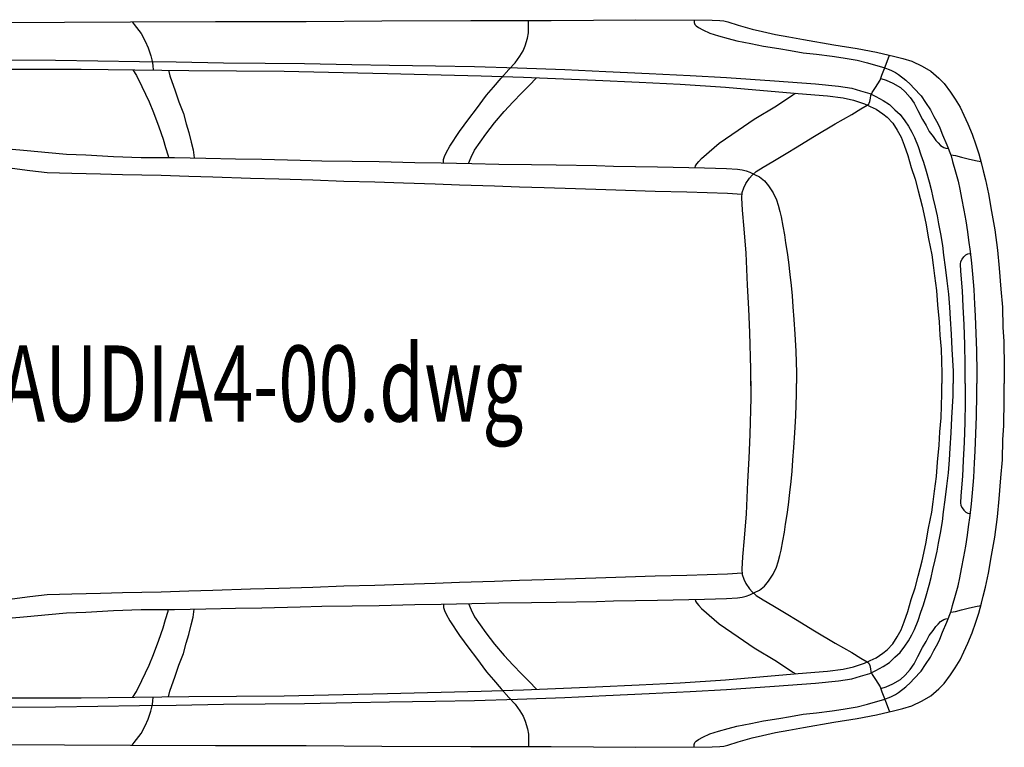
# Model space of a CAD drawing. Units: centimetres. Extents: x 15100 to 19004, y -4815 to 193.
# Drawn here: x 16215 to 16448, y -86 to 86 of the extents above; entities that cross this region are included whole.
import ezdxf
from ezdxf.enums import TextEntityAlignment as Align

# ---------------------------------------------------------------- set-up
doc = ezdxf.new("R2010")
doc.units = ezdxf.units.CM

# ---------------------------------------------------------------- blocks, each defined once
blk = doc.blocks.new('BARS_P_GR-VO-AUDIA4-00')
at = {"color": 0}
for p, q in [((209.68192, 85.44514), (240.98087, 85.59935)), ((240.98087, 85.59935), (261.09701, 85.62488)), ((241.35401, 85.59982), (241.85167, 84.95016)), ((241.85167, 84.95016), (243.50517, 82.81093)), ((261.09701, 85.62488), (282.55086, 85.69599)), ((282.55086, 85.69599), (300.53386, 85.79)), ((300.53386, 85.79), (321.56494, 85.86895)), ((321.56494, 85.86895), (340.59591, 85.88716)), ((335.21259, 82.99385), (335.22649, 84.09147)), ((335.22649, 84.09147), (335.25657, 85.88205)), ((340.59591, 85.88716), (360.62415, 86.08816)), ((360.62415, 86.08816), (378.70079, 85.96177)), ((374.46909, 85.99136), (374.47, 85.88918)), ((374.47, 85.88918), (374.49361, 85.42668)), ((374.49361, 85.42668), (374.59278, 84.95946)), ((374.59278, 84.95946), (374.91863, 84.61494)), ((374.91863, 84.61494), (375.47589, 84.21852)), ((375.47589, 84.21852), (376.48178, 83.69938)), ((378.70079, 85.96177), (380.54511, 85.88919)), ((380.54511, 85.88919), (381.45165, 85.81882)), ((381.45165, 85.81882), (382.40219, 85.56375)), ((382.40219, 85.56375), (384.86656, 84.79854)), ((384.86656, 84.79854), (388.20227, 83.88381)), ((243.50517, 82.81093), (244.43142, 80.99395)), ((334.42391, 79.89661), (334.96233, 81.73645)), ((334.96233, 81.73645), (335.21259, 82.99385)), ((376.48178, 83.69938), (378.18188, 82.93484)), ((378.18188, 82.93484), (380.21728, 82.24581)), ((380.21728, 82.24581), (382.49825, 81.64645)), ((382.49825, 81.64645), (384.59031, 81.12732)), ((388.20227, 83.88381), (390.64023, 83.26813)), ((390.64023, 83.26813), (393.68549, 82.58208)), ((393.68549, 82.58208), (396.86276, 82.04555)), ((396.86276, 82.04555), (400.35689, 81.3683)), ((244.43142, 80.99395), (245.17241, 79.39639)), ((245.17241, 79.39639), (245.78991, 77.53827)), ((333.94464, 78.7374), (334.42391, 79.89661)), ((384.59031, 81.12732), (387.84565, 80.43552)), ((387.84565, 80.43552), (390.87048, 79.85457)), ((390.87048, 79.85457), (394.4861, 79.25945)), ((400.35689, 81.3683), (407.51541, 80.17535)), ((407.51541, 80.17535), (413.02066, 79.26868)), ((413.02066, 79.26868), (417.6627, 78.39723)), ((245.78991, 77.53827), (246.07807, 76.62635)), ((332.09703, 75.85675), (333.15975, 77.43244)), ((333.15975, 77.43244), (333.94464, 78.7374)), ((394.4861, 79.25945), (397.24154, 78.80602)), ((397.24154, 78.80602), (400.26776, 78.28196)), ((400.26776, 78.28196), (403.39513, 77.90843)), ((403.39513, 77.90843), (407.10179, 77.47793)), ((407.10179, 77.47793), (409.77172, 77.07108)), ((409.77172, 77.07108), (413.08703, 76.53776)), ((417.6627, 78.39723), (422.00523, 77.42014)), ((419.93064, 75.59484), (420.72174, 77.70893)), ((422.00523, 77.42014), (423.87262, 76.87438)), ((212.76267, 76.59091), (223.22958, 76.48083)), ((223.22958, 76.48083), (233.22142, 76.38191)), ((233.22142, 76.38191), (243.10018, 76.20344)), ((243.10018, 76.20344), (251.80175, 76.08521)), ((246.07807, 76.62635), (246.18784, 75.86528)), ((246.18784, 75.86528), (246.27704, 75.15906)), ((246.27704, 75.15906), (246.37317, 74.18707)), ((251.80175, 76.08521), (263.04021, 75.89484)), ((263.04021, 75.89484), (272.91215, 75.8368)), ((272.91215, 75.8368), (282.18465, 75.74074)), ((282.18465, 75.74074), (293.36298, 75.4927)), ((293.36298, 75.4927), (302.31608, 75.35822)), ((302.31608, 75.35822), (313.21179, 75.1817)), ((313.21179, 75.1817), (322.47215, 74.98206)), ((322.47215, 74.98206), (332.65372, 74.71356)), ((330.60589, 74.32832), (332.09703, 75.85675)), ((332.65372, 74.71356), (343.83117, 74.28076)), ((413.08703, 76.53776), (415.46536, 75.90806)), ((415.46536, 75.90806), (417.38888, 75.35411)), ((417.38888, 75.35411), (419.39768, 74.75282)), ((419.19048, 73.78181), (419.93064, 75.59484)), ((419.39768, 74.75282), (421.04166, 74.12311)), ((423.87262, 76.87438), (425.9592, 76.24063)), ((425.9592, 76.24063), (428.41872, 75.10418)), ((428.41872, 75.10418), (430.47273, 73.88845)), ((205.07125, 74.42736), (229.27095, 74.40013)), ((229.27095, 74.40013), (254.76409, 74.08253)), ((241.54799, 74.24718), (242.37795, 72.92168)), ((242.37795, 72.92168), (243.68118, 70.24991)), ((249.97431, 74.1422), (250.31232, 72.80677)), ((250.31232, 72.80677), (251.56764, 69.29229)), ((254.76409, 74.08253), (277.40807, 73.90501)), ((277.40807, 73.90501), (301.84253, 73.36133)), ((301.84253, 73.36133), (324.06029, 72.76984)), ((324.06029, 72.76984), (334.05607, 72.46941)), ((328.73894, 72.24065), (330.60589, 74.32832)), ((334.05607, 72.46941), (351.10756, 71.75457)), ((335.37969, 70.54142), (337.09529, 72.342)), ((343.83117, 74.28076), (353.57582, 73.83963)), ((353.57582, 73.83963), (363.82069, 73.39016)), ((363.82069, 73.39016), (373.53106, 72.86355)), ((373.53106, 72.86355), (382.11262, 72.4069)), ((382.11262, 72.4069), (393.4948, 71.63958)), ((418.49386, 71.7787), (418.86845, 72.96743)), ((418.86845, 72.96743), (419.19048, 73.78181)), ((421.04166, 74.12311), (422.09344, 73.56916)), ((422.09344, 73.56916), (422.81358, 73.08624)), ((422.81358, 73.08624), (424.54347, 71.80061)), ((430.47273, 73.88845), (432.37688, 72.2146)), ((243.68118, 70.24991), (245.43479, 66.67797)), ((325.29653, 68.1971), (326.97609, 70.15992)), ((326.97609, 70.15992), (328.73894, 72.24065)), ((333.60215, 68.68508), (335.37969, 70.54142)), ((351.10756, 71.75457), (361.45925, 71.28477)), ((361.45925, 71.28477), (371.14917, 70.82229)), ((371.14917, 70.82229), (381.90442, 70.11703)), ((381.90442, 70.11703), (390.87327, 69.32383)), ((393.4948, 71.63958), (403.22024, 70.90166)), ((403.22024, 70.90166), (408.66949, 70.35417)), ((408.66949, 70.35417), (411.81413, 69.87896)), ((416.88374, 69.30929), (417.37006, 70.01202)), ((417.37006, 70.01202), (418.49386, 71.7787)), ((418.61685, 72.16901), (419.93168, 71.78558)), ((419.93168, 71.78558), (421.50603, 71.10876)), ((421.50603, 71.10876), (423.29426, 70.04009)), ((423.29426, 70.04009), (424.4171, 68.99517)), ((424.54347, 71.80061), (425.65299, 70.79133)), ((425.65299, 70.79133), (426.48276, 69.9242)), ((432.37688, 72.2146), (433.65512, 70.99887)), ((433.65512, 70.99887), (435.17139, 68.96383)), ((251.56764, 69.29229), (252.44924, 66.65882)), ((322.90722, 65.00917), (325.29653, 68.1971)), ((331.5972, 66.6196), (333.60215, 68.68508)), ((390.87327, 69.32383), (399.11335, 68.65565)), ((393.92825, 65.73834), (397.82557, 68.27151)), ((397.82557, 68.27151), (398.49467, 68.70582)), ((399.11335, 68.65565), (406.06327, 68.08158)), ((406.06327, 68.08158), (409.77013, 67.57808)), ((411.81413, 69.87896), (413.86199, 69.25811)), ((413.86199, 69.25811), (416.0364, 68.60659)), ((416.0364, 68.60659), (417.46604, 67.93791)), ((416.17397, 67.50321), (416.31198, 68.18624)), ((416.31198, 68.18624), (416.58143, 68.83643)), ((416.58143, 68.83643), (416.88374, 69.30929)), ((417.46604, 67.93791), (419.21617, 66.95219)), ((424.4171, 68.99517), (425.5637, 67.7009)), ((425.5637, 67.7009), (426.55584, 66.29976)), ((426.48276, 69.9242), (428.16639, 68.03744)), ((428.16639, 68.03744), (429.25783, 66.5057)), ((435.17139, 68.96383), (436.26451, 67.29881)), ((245.43479, 66.67797), (246.46971, 64.12111)), ((252.44924, 66.65882), (253.50332, 63.86255)), ((329.45072, 64.39042), (331.5972, 66.6196)), ((388.6514, 62.53144), (393.92825, 65.73834)), ((409.77013, 67.57808), (412.19231, 67.02238)), ((412.19231, 67.02238), (414.80298, 66.21238)), ((413.88336, 65.00914), (415.41994, 65.90161)), ((414.80298, 66.21238), (416.12246, 65.58134)), ((415.41994, 65.90161), (415.79937, 66.15685)), ((415.79937, 66.15685), (415.90452, 66.37359)), ((415.90452, 66.37359), (416.02939, 66.7348)), ((416.02939, 66.7348), (416.17397, 67.50321)), ((416.12246, 65.58134), (417.5456, 64.91261)), ((419.21617, 66.95219), (420.67079, 65.98948)), ((420.67079, 65.98948), (422.00672, 64.76536)), ((426.55584, 66.29976), (427.44104, 64.59583)), ((429.25783, 66.5057), (430.44891, 64.72736)), ((436.26451, 67.29881), (437.42816, 65.40473)), ((437.42816, 65.40473), (438.29208, 63.51945)), ((246.46971, 64.12111), (247.70586, 60.75984)), ((253.50332, 63.86255), (254.18368, 61.46849)), ((321.09031, 62.66677), (322.90722, 65.00917)), ((327.15273, 61.70279), (329.45072, 64.39042)), ((407.8533, 61.45995), (411.75577, 63.61793)), ((411.75577, 63.61793), (413.88336, 65.00914)), ((417.5456, 64.91261), (419.1078, 63.81226)), ((419.1078, 63.81226), (420.13593, 62.99218)), ((420.13593, 62.99218), (421.48477, 61.62538)), ((422.00672, 64.76536), (423.25509, 63.62531)), ((423.25509, 63.62531), (424.37285, 62.15897)), ((427.44104, 64.59583), (428.50942, 62.4754)), ((430.44891, 64.72736), (431.22715, 63.19563)), ((431.22715, 63.19563), (432.14775, 61.51688)), ((438.29208, 63.51945), (439.27059, 61.44037)), ((247.70586, 60.75984), (248.75994, 57.81993)), ((254.18368, 61.46849), (254.81613, 59.42874)), ((318.87812, 59.59669), (321.09031, 62.66677)), ((325.09711, 59.012), (327.15273, 61.70279)), ((384.88385, 59.98764), (388.6514, 62.53144)), ((402.98478, 58.54864), (407.8533, 61.45995)), ((421.48477, 61.62538), (422.50347, 59.94752)), ((424.37285, 62.15897), (425.21406, 60.89608)), ((425.21406, 60.89608), (425.97075, 59.44894)), ((428.50942, 62.4754), (429.35966, 61.01965)), ((429.35966, 61.01965), (430.13856, 59.65303)), ((432.14775, 61.51688), (432.62703, 60.47359)), ((439.27059, 61.44037), (440.27139, 58.99082)), ((254.81613, 59.42874), (255.39108, 57.07298)), ((316.61739, 56.18011), (318.87812, 59.59669)), ((323.74718, 57.09981), (325.09711, 59.012)), ((380.40577, 56.88747), (384.88385, 59.98764)), ((398.45875, 55.74787), (402.98478, 58.54864)), ((422.50347, 59.94752), (423.47501, 58.26024)), ((425.97075, 59.44894), (426.66438, 58.18216)), ((430.13856, 59.65303), (431.01258, 58.41714)), ((431.01258, 58.41714), (431.67256, 57.5021)), ((432.62703, 60.47359), (433.26738, 58.82695)), ((433.26738, 58.82695), (434.30745, 56.44918)), ((440.27139, 58.99082), (441.16248, 56.44276)), ((248.75994, 57.81993), (249.28698, 55.83765)), ((255.39108, 57.07298), (255.84147, 55.2918)), ((315.73668, 54.62082), (316.61739, 56.18011)), ((322.48136, 55.25486), (323.74718, 57.09981)), ((379.15304, 55.85054), (380.40577, 56.88747)), ((423.47501, 58.26024), (424.15415, 56.375)), ((424.15415, 56.375), (425.07851, 53.97132)), ((426.66438, 58.18216), (427.49088, 56.0654)), ((427.49088, 56.0654), (428.15977, 54.14072)), ((431.67256, 57.5021), (432.2187, 56.92347)), ((432.2187, 56.92347), (432.78996, 56.34665)), ((432.78996, 56.34665), (433.53972, 55.86497)), ((434.30745, 56.44918), (435.29528, 53.87682)), ((441.16248, 56.44276), (441.85946, 54.37083)), ((212.0948, 55.52544), (216.5563, 55.12472)), ((216.5563, 55.12472), (221.54122, 54.64254)), ((221.54122, 54.64254), (225.87425, 54.28212)), ((225.87425, 54.28212), (230.44602, 54.07906)), ((230.44602, 54.07906), (236.94005, 53.69218)), ((236.94005, 53.69218), (243.54904, 53.47879)), ((249.28698, 55.83765), (249.87152, 53.85537)), ((249.87152, 53.85537), (249.95471, 53.46529)), ((255.84147, 55.2918), (256.06834, 53.36918)), ((315.10561, 52.99223), (315.31365, 53.68525)), ((315.31365, 53.68525), (315.73668, 54.62082)), ((321.63186, 53.59063), (322.48136, 55.25486)), ((376.15725, 53.22344), (379.15304, 55.85054)), ((393.12211, 52.55063), (396.59682, 54.66028)), ((396.59682, 54.66028), (398.45875, 55.74787)), ((425.07851, 53.97132), (425.85198, 51.12461)), ((428.15977, 54.14072), (428.7441, 52.40813)), ((433.53972, 55.86497), (434.06337, 55.69847)), ((434.06337, 55.69847), (434.58107, 55.57953)), ((434.58107, 55.57953), (434.63963, 55.58417)), ((435.21726, 54.07998), (436.36027, 53.94422)), ((435.29528, 53.87682), (435.60807, 52.55376)), ((436.36027, 53.94422), (437.75864, 53.53985)), ((441.85946, 54.37083), (442.49469, 51.96385)), ((243.54904, 53.47879), (251.38097, 53.46229)), ((251.38097, 53.46229), (258.80426, 53.31484)), ((258.80426, 53.31484), (265.8546, 53.1506)), ((265.8546, 53.1506), (272.10252, 53.05392)), ((272.10252, 53.05392), (281.17129, 52.85369)), ((281.17129, 52.85369), (286.29799, 52.71109)), ((286.29799, 52.71109), (293.50786, 52.57669)), ((293.50786, 52.57669), (299.84745, 52.49514)), ((299.84745, 52.49514), (308.29834, 52.32474)), ((308.29834, 52.32474), (314.57157, 52.20742)), ((314.57157, 52.20742), (321.82456, 52.06728)), ((315.08158, 52.19757), (315.10561, 52.99223)), ((321.04345, 52.08238), (321.63186, 53.59063)), ((321.82456, 52.06728), (328.20501, 51.89881)), ((328.20501, 51.89881), (335.94955, 51.84517)), ((335.94955, 51.84517), (341.77276, 51.7532)), ((341.77276, 51.7532), (351.29897, 51.56134)), ((351.29897, 51.56134), (355.32579, 51.45907)), ((355.32579, 51.45907), (365.79159, 51.30263)), ((365.79159, 51.30263), (376.90899, 51.04863)), ((374.66747, 51.09984), (374.76533, 51.49102)), ((374.76533, 51.49102), (375.05637, 52.00316)), ((375.05637, 52.00316), (375.52456, 52.51214)), ((375.52456, 52.51214), (376.15725, 53.22344)), ((390.7947, 51.21407), (393.12211, 52.55063)), ((428.7441, 52.40813), (429.39177, 50.24081)), ((435.60807, 52.55376), (436.32577, 50.06008)), ((437.75864, 53.53985), (439.29984, 53.14737)), ((439.29984, 53.14737), (441.04334, 52.79652)), ((441.04334, 52.79652), (442.33845, 52.55588)), ((442.49469, 51.96385), (442.88288, 50.28867)), ((212.95234, 50.96315), (217.1294, 50.41486)), ((217.1294, 50.41486), (221.24061, 49.92506)), ((221.24061, 49.92506), (227.0738, 49.76255)), ((227.0738, 49.76255), (233.85325, 49.63817)), ((233.85325, 49.63817), (239.07328, 49.47721)), ((239.07328, 49.47721), (248.26562, 49.26295)), ((248.26562, 49.26295), (254.76478, 49.10186)), ((254.76478, 49.10186), (260.50923, 48.89684)), ((376.90899, 51.04863), (382.12975, 50.85573)), ((382.12975, 50.85573), (384.73017, 50.75321)), ((384.73017, 50.75321), (385.79189, 50.58407)), ((385.79189, 50.58407), (386.75102, 50.35854)), ((386.75102, 50.35854), (387.62809, 49.97924)), ((387.53672, 48.56858), (388.17869, 49.32142)), ((387.62809, 49.97924), (388.77699, 49.44617)), ((388.17869, 49.32142), (389.10979, 50.1789)), ((388.77699, 49.44617), (389.89644, 48.93888)), ((389.10979, 50.1789), (390.7947, 51.21407)), ((425.85198, 51.12461), (426.78578, 48.32504)), ((429.39177, 50.24081), (430.08813, 47.69942)), ((436.32577, 50.06008), (436.93891, 47.87514)), ((442.88288, 50.28867), (443.42106, 48.17264)), ((260.50923, 48.89684), (269.38052, 48.58667)), ((269.38052, 48.58667), (276.13423, 48.4108)), ((276.13423, 48.4108), (284.18755, 48.18066)), ((284.18755, 48.18066), (291.48243, 47.91664)), ((291.48243, 47.91664), (298.83603, 47.74062)), ((298.83603, 47.74062), (305.65708, 47.51709)), ((305.65708, 47.51709), (313.13411, 47.23083)), ((313.13411, 47.23083), (318.85573, 47.04733)), ((318.85573, 47.04733), (327.14543, 46.80838)), ((327.14543, 46.80838), (333.13628, 46.56596)), ((386.20036, 46.27077), (386.72442, 47.35094)), ((386.72442, 47.35094), (387.53672, 48.56858)), ((389.89644, 48.93888), (391.07194, 47.92318)), ((391.07194, 47.92318), (392.0729, 46.77923)), ((392.0729, 46.77923), (393.1714, 45.15822)), ((426.78578, 48.32504), (427.51208, 45.56317)), ((430.08813, 47.69942), (430.58058, 45.877)), ((436.93891, 47.87514), (437.36192, 45.96094)), ((443.42106, 48.17264), (444.14451, 44.88398)), ((333.13628, 46.56596), (338.92131, 46.37497)), ((338.92131, 46.37497), (346.38676, 46.13527)), ((346.38676, 46.13527), (353.51537, 45.87061)), ((353.51537, 45.87061), (365.23101, 45.53466)), ((365.23101, 45.53466), (372.7482, 45.35807)), ((372.7482, 45.35807), (382.31399, 45.00671)), ((382.31399, 45.00671), (385.81107, 44.78365)), ((385.7418, 43.91404), (385.84661, 45.22988)), ((385.84661, 45.22988), (386.20036, 46.27077)), ((393.1714, 45.15822), (393.93624, 43.42436)), ((427.51208, 45.56317), (428.43222, 41.97015)), ((430.58058, 45.877), (430.96458, 44.04715)), ((437.36192, 45.96094), (437.78969, 43.8235)), ((444.14451, 44.88398), (444.87631, 40.72952)), ((385.89902, 41.04669), (385.7418, 43.91404)), ((393.93624, 43.42436), (394.33663, 42.19321)), ((394.33663, 42.19321), (394.72675, 40.73635)), ((428.43222, 41.97015), (429.28182, 37.97023)), ((430.96458, 44.04715), (431.48054, 41.70765)), ((437.78969, 43.8235), (438.34417, 41.02484)), ((386.27381, 36.60927), (385.89902, 41.04669)), ((394.72675, 40.73635), (395.04501, 39.42312)), ((431.48054, 41.70765), (431.96184, 39.71061)), ((431.96184, 39.71061), (432.33918, 37.80977)), ((438.34417, 41.02484), (438.77229, 38.49113)), ((444.87631, 40.72952), (445.66215, 36.37935)), ((395.04501, 39.42312), (395.43064, 37.25175)), ((429.28182, 37.97023), (429.97094, 34.25332)), ((432.33918, 37.80977), (432.80968, 35.38473)), ((438.77229, 38.49113), (439.14807, 35.90987)), ((386.732, 30.83339), (386.27381, 36.60927)), ((395.43064, 37.25175), (395.81593, 35.19305)), ((395.81593, 35.19305), (396.11904, 33.2627)), ((432.80968, 35.38473), (433.21815, 32.63515)), ((439.14807, 35.90987), (439.42873, 33.88956)), ((445.66215, 36.37935), (446.25374, 31.57034)), ((396.11904, 33.2627), (396.47252, 31.03592)), ((429.97094, 34.25332), (430.69782, 30.45152)), ((439.42873, 33.88956), (439.82788, 31.26866)), ((387.09918, 23.24464), (386.732, 30.83339)), ((396.47252, 31.03592), (396.7553, 28.70838)), ((430.69782, 30.45152), (431.00934, 27.99873)), ((433.21815, 32.63515), (433.52643, 30.34769)), ((433.52643, 30.34769), (433.91727, 27.50431)), ((438.30803, 29.99171), (438.79951, 30.43735)), ((438.79951, 30.43735), (439.21668, 30.66256)), ((439.21668, 30.66256), (439.69378, 30.74163)), ((439.69378, 30.74163), (439.8902, 30.74733)), ((439.82788, 31.26866), (440.16113, 28.48076)), ((446.25374, 31.57034), (446.67756, 27.28193)), ((396.7553, 28.70838), (397.13577, 25.80024)), ((431.00934, 27.99873), (431.38508, 25.46044)), ((437.51446, 28.22832), (437.62235, 28.86324)), ((437.61203, 26.55706), (437.51446, 28.22832)), ((437.62235, 28.86324), (437.91244, 29.45023)), ((437.91244, 29.45023), (438.30803, 29.99171)), ((440.16113, 28.48076), (440.37059, 25.84985)), ((397.13577, 25.80024), (397.40826, 23.22094)), ((433.91727, 27.50431), (434.27979, 24.27846)), ((437.97755, 21.91155), (437.61203, 26.55706)), ((440.37059, 25.84985), (440.68029, 22.2277)), ((446.67756, 27.28193), (447.06734, 22.29323)), ((431.38508, 25.46044), (431.81968, 22.02378)), ((434.27979, 24.27846), (434.66772, 21.10975)), ((387.38486, 17.69178), (387.09918, 23.24464)), ((397.40826, 23.22094), (397.69104, 20.72898)), ((431.81968, 22.02378), (432.07476, 18.64377)), ((434.66772, 21.10975), (434.9379, 18.0433)), ((438.17984, 18.19245), (437.97755, 21.91155)), ((440.68029, 22.2277), (440.87087, 18.78049)), ((447.06734, 22.29323), (447.45616, 18.0632)), ((397.69104, 20.72898), (397.84198, 18.17928)), ((440.87087, 18.78049), (440.99951, 16.03318)), ((387.59913, 12.06754), (387.38486, 17.69178)), ((397.84198, 18.17928), (398.0478, 15.17624)), ((432.07476, 18.64377), (432.46211, 14.56509)), ((434.9379, 18.0433), (435.03825, 15.30856)), ((438.39374, 13.8715), (438.17984, 18.19245)), ((447.45616, 18.0632), (447.57987, 13.23265)), ((398.0478, 15.17624), (398.27936, 11.71041)), ((432.46211, 14.56509), (432.65107, 11.45887)), ((435.03825, 15.30856), (435.31894, 11.66497)), ((440.99951, 16.03318), (441.17644, 11.82133)), ((387.88482, 3.35996), (387.59913, 12.06754)), ((398.27936, 11.71041), (398.50813, 7.63588)), ((435.31894, 11.66497), (435.48891, 8.15597)), ((438.55955, 9.19831), (438.39374, 13.8715)), ((441.17644, 11.82133), (441.29088, 7.8424)), ((447.57987, 13.23265), (447.74777, 10.0535)), ((432.65107, 11.45887), (432.91495, 8.14477)), ((447.74777, 10.0535), (447.89109, 3.78765)), ((398.50813, 7.63588), (398.67807, 2.54616)), ((432.91495, 8.14477), (433.12297, 2.45647)), ((435.48891, 8.15597), (435.75086, 2.92555)), ((438.66067, 4.47894), (438.55955, 9.19831)), ((441.29088, 7.8424), (441.3489, 2.55)), ((387.88482, -0.57986), (387.88482, 3.35996)), ((398.67807, 2.54616), (398.67807, 0)), ((433.12297, 2.45647), (433.12297, 0)), ((435.75086, 2.92555), (435.75086, 0)), ((438.66067, 0), (438.66067, 4.47894)), ((441.3489, 2.55), (441.3489, 0)), ((447.89109, 3.78765), (447.89109, 0)), ((387.88482, 0.57985), (387.88482, -3.35997)), ((398.67807, -2.54616), (398.67807, 0)), ((433.12297, -2.45648), (433.12297, 0)), ((435.75086, -2.92556), (435.75086, 0)), ((438.66067, 0), (438.66067, -4.47895)), ((441.3489, -2.55001), (441.3489, 0)), ((447.89109, -3.78765), (447.89109, 0)), ((387.88482, -3.35997), (387.59913, -12.06755)), ((398.50813, -7.63588), (398.67807, -2.54616)), ((432.91495, -8.14477), (433.12297, -2.45648)), ((435.48891, -8.15597), (435.75086, -2.92556)), ((438.66067, -4.47895), (438.55955, -9.19832)), ((441.29088, -7.84241), (441.3489, -2.55001)), ((447.74777, -10.05351), (447.89109, -3.78765)), ((398.27936, -11.71041), (398.50813, -7.63588)), ((432.65106, -11.45888), (432.91495, -8.14477)), ((435.31894, -11.66497), (435.48891, -8.15597)), ((438.55955, -9.19832), (438.39374, -13.8715)), ((441.17644, -11.82134), (441.29088, -7.84241)), ((432.46211, -14.5651), (432.65106, -11.45888)), ((447.57987, -13.23266), (447.74777, -10.05351)), ((387.59913, -12.06755), (387.38486, -17.69178)), ((398.0478, -15.17625), (398.27936, -11.71041)), ((435.03825, -15.30857), (435.31894, -11.66497)), ((438.39374, -13.8715), (438.17983, -18.19245)), ((440.99951, -16.03319), (441.17644, -11.82134)), ((447.45616, -18.0632), (447.57987, -13.23266)), ((397.84198, -18.17929), (398.0478, -15.17625)), ((432.07476, -18.64377), (432.46211, -14.5651)), ((434.9379, -18.04331), (435.03825, -15.30857)), ((440.87087, -18.78049), (440.99951, -16.03319)), ((387.38486, -17.69178), (387.09918, -23.24464)), ((397.69104, -20.72898), (397.84198, -18.17929)), ((431.81967, -22.02379), (432.07476, -18.64377)), ((434.66771, -21.10976), (434.9379, -18.04331)), ((438.17983, -18.19245), (437.97755, -21.91155)), ((447.06733, -22.29324), (447.45616, -18.0632)), ((397.40826, -23.22094), (397.69104, -20.72898)), ((440.68029, -22.22771), (440.87087, -18.78049)), ((387.09918, -23.24464), (386.732, -30.8334)), ((397.13577, -25.80024), (397.40826, -23.22094)), ((431.38508, -25.46045), (431.81967, -22.02379)), ((434.27979, -24.27846), (434.66771, -21.10976)), ((437.97755, -21.91155), (437.61203, -26.55707)), ((440.37059, -25.84985), (440.68029, -22.22771)), ((446.67756, -27.28194), (447.06733, -22.29324)), ((431.00934, -27.99873), (431.38508, -25.46045)), ((433.91727, -27.50432), (434.27979, -24.27846)), ((396.7553, -28.70839), (397.13577, -25.80024)), ((433.52643, -30.34769), (433.91727, -27.50432)), ((437.61203, -26.55707), (437.51446, -28.22832)), ((440.16112, -28.48076), (440.37059, -25.84985)), ((446.25374, -31.57034), (446.67756, -27.28194)), ((396.47252, -31.03593), (396.7553, -28.70839)), ((430.69782, -30.45152), (431.00934, -27.99873)), ((437.51446, -28.22832), (437.62235, -28.86324)), ((437.62235, -28.86324), (437.91244, -29.45024)), ((437.91244, -29.45024), (438.30803, -29.99172)), ((438.30803, -29.99172), (438.79951, -30.43735)), ((439.82788, -31.26867), (440.16112, -28.48076)), ((386.732, -30.8334), (386.27381, -36.60928)), ((396.11904, -33.2627), (396.47252, -31.03593)), ((429.97094, -34.25333), (430.69782, -30.45152)), ((432.80968, -35.38474), (433.21815, -32.63516)), ((433.21815, -32.63516), (433.52643, -30.34769)), ((438.79951, -30.43735), (439.21668, -30.66257)), ((439.21668, -30.66257), (439.69377, -30.74163)), ((439.42872, -33.88956), (439.82788, -31.26867)), ((439.69377, -30.74163), (439.89019, -30.74734)), ((445.66215, -36.37936), (446.25374, -31.57034)), ((395.81593, -35.19306), (396.11904, -33.2627)), ((429.28182, -37.97024), (429.97094, -34.25333)), ((439.14807, -35.90988), (439.42872, -33.88956)), ((386.27381, -36.60928), (385.89902, -41.0467)), ((395.04501, -39.42313), (395.43064, -37.25176)), ((395.43064, -37.25176), (395.81593, -35.19306)), ((432.33917, -37.80978), (432.80968, -35.38474)), ((438.77228, -38.49113), (439.14807, -35.90988)), ((444.8763, -40.72952), (445.66215, -36.37936)), ((394.72675, -40.73636), (395.04501, -39.42313)), ((428.43222, -41.97016), (429.28182, -37.97024)), ((431.96183, -39.71062), (432.33917, -37.80978)), ((438.34417, -41.02485), (438.77228, -38.49113)), ((385.89902, -41.0467), (385.7418, -43.91405)), ((394.33663, -42.19322), (394.72675, -40.73636)), ((430.96458, -44.04716), (431.48054, -41.70766)), ((431.48054, -41.70766), (431.96183, -39.71062)), ((437.78969, -43.82351), (438.34417, -41.02485)), ((444.14451, -44.88399), (444.8763, -40.72952)), ((385.7418, -43.91405), (385.84661, -45.22989)), ((393.1714, -45.15823), (393.93624, -43.42437)), ((393.93624, -43.42437), (394.33663, -42.19322)), ((427.51208, -45.56318), (428.43222, -41.97016)), ((430.58058, -45.87701), (430.96458, -44.04716)), ((437.36192, -45.96095), (437.78969, -43.82351)), ((327.14543, -46.80838), (333.13628, -46.56597)), ((333.13628, -46.56597), (338.92131, -46.37498)), ((338.92131, -46.37498), (346.38676, -46.13528)), ((346.38676, -46.13528), (353.51537, -45.87062)), ((353.51537, -45.87062), (365.23101, -45.53467)), ((365.23101, -45.53467), (372.7482, -45.35808)), ((372.7482, -45.35808), (382.31399, -45.00672)), ((382.31399, -45.00672), (385.81107, -44.78366)), ((385.84661, -45.22989), (386.20036, -46.27078)), ((386.20036, -46.27078), (386.72442, -47.35095)), ((392.0729, -46.77924), (393.1714, -45.15823)), ((426.78578, -48.32505), (427.51208, -45.56318)), ((430.08813, -47.69943), (430.58058, -45.87701)), ((436.9389, -47.87515), (437.36192, -45.96095)), ((443.42106, -48.17264), (444.14451, -44.88399)), ((254.76478, -49.10187), (260.50923, -48.89685)), ((260.50923, -48.89685), (269.38052, -48.58668)), ((269.38052, -48.58668), (276.13423, -48.41081)), ((276.13423, -48.41081), (284.18755, -48.18067)), ((284.18755, -48.18067), (291.48243, -47.91665)), ((291.48243, -47.91665), (298.83603, -47.74062)), ((298.83603, -47.74062), (305.65708, -47.5171)), ((305.65708, -47.5171), (313.13411, -47.23084)), ((313.13411, -47.23084), (318.85573, -47.04734)), ((318.85573, -47.04734), (327.14543, -46.80838)), ((386.72442, -47.35095), (387.53672, -48.56859)), ((387.53672, -48.56859), (388.17869, -49.32143)), ((388.77699, -49.44618), (389.89644, -48.93889)), ((389.89644, -48.93889), (391.07194, -47.92319)), ((391.07194, -47.92319), (392.0729, -46.77924)), ((425.85198, -51.12462), (426.78578, -48.32505)), ((429.39177, -50.24082), (430.08813, -47.69943)), ((436.32577, -50.06009), (436.9389, -47.87515)), ((442.88288, -50.28867), (443.42106, -48.17264)), ((212.95235, -50.96315), (217.1294, -50.41487)), ((217.1294, -50.41487), (221.24061, -49.92507)), ((221.24061, -49.92507), (227.0738, -49.76256)), ((227.0738, -49.76256), (233.85325, -49.63818)), ((233.85325, -49.63818), (239.07328, -49.47722)), ((239.07328, -49.47722), (248.26562, -49.26296)), ((248.26562, -49.26296), (254.76478, -49.10187)), ((365.79159, -51.30264), (376.90899, -51.04864)), ((374.66747, -51.09985), (374.76533, -51.49102)), ((376.90899, -51.04864), (382.12975, -50.85573)), ((382.12975, -50.85573), (384.73017, -50.75322)), ((384.73017, -50.75322), (385.79189, -50.58407)), ((385.79189, -50.58407), (386.75102, -50.35855)), ((386.75102, -50.35855), (387.62809, -49.97925)), ((387.62809, -49.97925), (388.77699, -49.44618)), ((388.17869, -49.32143), (389.10979, -50.1789)), ((389.10979, -50.1789), (390.7947, -51.21408)), ((390.7947, -51.21408), (393.12211, -52.55063)), ((425.07851, -53.97133), (425.85198, -51.12462)), ((428.7441, -52.40813), (429.39177, -50.24082)), ((435.60807, -52.55377), (436.32577, -50.06009)), ((442.49469, -51.96386), (442.88288, -50.28867)), ((236.94005, -53.69218), (243.54904, -53.4788)), ((243.54904, -53.4788), (251.38097, -53.4623)), ((249.87152, -53.85537), (249.95471, -53.4653)), ((251.38097, -53.4623), (258.80426, -53.31484)), ((255.84147, -55.29181), (256.06834, -53.36919)), ((258.80426, -53.31484), (265.8546, -53.15061)), ((265.8546, -53.15061), (272.10252, -53.05393)), ((272.10252, -53.05393), (281.17129, -52.8537)), ((281.17129, -52.8537), (286.29799, -52.7111)), ((286.29799, -52.7111), (293.50786, -52.5767)), ((293.50786, -52.5767), (299.84745, -52.49515)), ((299.84745, -52.49515), (308.29834, -52.32475)), ((308.29834, -52.32475), (314.57157, -52.20743)), ((314.57157, -52.20743), (321.82456, -52.06729)), ((315.08158, -52.19758), (315.10561, -52.99224)), ((315.10561, -52.99224), (315.31365, -53.68525)), ((321.04345, -52.08238), (321.63186, -53.59063)), ((321.63186, -53.59063), (322.48136, -55.25487)), ((321.82456, -52.06729), (328.20501, -51.89882)), ((328.20501, -51.89882), (335.94955, -51.84518)), ((335.94955, -51.84518), (341.77276, -51.75321)), ((341.77276, -51.75321), (351.29897, -51.56135)), ((351.29897, -51.56135), (355.32579, -51.45908)), ((355.32579, -51.45908), (365.79159, -51.30264)), ((374.76533, -51.49102), (375.05637, -52.00317)), ((375.05637, -52.00317), (375.52456, -52.51214)), ((375.52456, -52.51214), (376.15725, -53.22345)), ((376.15725, -53.22345), (379.15304, -55.85055)), ((393.12211, -52.55063), (396.59682, -54.66029)), ((428.15977, -54.14073), (428.7441, -52.40813)), ((435.29528, -53.87683), (435.60807, -52.55377)), ((436.36027, -53.94423), (437.75864, -53.53986)), ((437.75864, -53.53986), (439.29984, -53.14738)), ((439.29984, -53.14738), (441.04334, -52.79653)), ((441.04334, -52.79653), (442.33845, -52.55589)), ((441.85946, -54.37083), (442.49469, -51.96386)), ((212.0948, -55.52545), (216.55631, -55.12473)), ((216.55631, -55.12473), (221.54122, -54.64255)), ((221.54122, -54.64255), (225.87425, -54.28213)), ((225.87425, -54.28213), (230.44602, -54.07907)), ((230.44602, -54.07907), (236.94005, -53.69218)), ((248.75994, -57.81994), (249.28698, -55.83766)), ((249.28698, -55.83766), (249.87152, -53.85537)), ((255.39108, -57.07299), (255.84147, -55.29181)), ((315.31365, -53.68525), (315.73668, -54.62083)), ((315.73668, -54.62083), (316.61739, -56.18012)), ((322.48136, -55.25487), (323.74718, -57.09982)), ((379.15304, -55.85055), (380.40577, -56.88747)), ((396.59682, -54.66029), (398.45875, -55.74788)), ((398.45875, -55.74788), (402.98478, -58.54864)), ((424.15415, -56.37501), (425.07851, -53.97133)), ((427.49088, -56.06541), (428.15977, -54.14073)), ((432.78996, -56.34665), (433.53972, -55.86498)), ((433.53972, -55.86498), (434.06337, -55.69847)), ((434.06337, -55.69847), (434.58107, -55.57954)), ((434.30745, -56.44919), (435.29528, -53.87683)), ((434.58107, -55.57954), (434.63963, -55.58418)), ((435.21726, -54.07999), (436.36027, -53.94423)), ((441.16248, -56.44277), (441.85946, -54.37083)), ((247.70586, -60.75985), (248.75994, -57.81994)), ((254.81613, -59.42875), (255.39108, -57.07299)), ((316.61739, -56.18012), (318.87812, -59.5967)), ((323.74718, -57.09982), (325.09711, -59.01201)), ((380.40577, -56.88747), (384.88385, -59.98765)), ((422.50347, -59.94753), (423.47501, -58.26025)), ((423.47501, -58.26025), (424.15415, -56.37501)), ((425.97075, -59.44894), (426.66438, -58.18216)), ((426.66438, -58.18216), (427.49088, -56.06541)), ((431.01258, -58.41714), (431.67256, -57.5021)), ((431.67256, -57.5021), (432.2187, -56.92348)), ((432.2187, -56.92348), (432.78996, -56.34665)), ((433.26738, -58.82696), (434.30745, -56.44919)), ((440.27139, -58.99083), (441.16248, -56.44277)), ((254.18368, -61.4685), (254.81613, -59.42875)), ((318.87812, -59.5967), (321.09031, -62.66678)), ((325.09711, -59.01201), (327.15273, -61.7028)), ((384.88385, -59.98765), (388.6514, -62.53144)), ((402.98478, -58.54864), (407.8533, -61.45996)), ((421.48477, -61.62539), (422.50347, -59.94753)), ((425.21406, -60.89609), (425.97075, -59.44894)), ((429.35966, -61.01966), (430.13856, -59.65304)), ((430.13856, -59.65304), (431.01258, -58.41714)), ((432.14775, -61.51688), (432.62703, -60.4736)), ((432.62703, -60.4736), (433.26738, -58.82696)), ((439.27059, -61.44038), (440.27139, -58.99083)), ((246.46971, -64.12112), (247.70586, -60.75985)), ((253.50332, -63.86256), (254.18368, -61.4685)), ((321.09031, -62.66678), (322.90722, -65.00918)), ((327.15273, -61.7028), (329.45072, -64.39043)), ((388.6514, -62.53144), (393.92825, -65.73835)), ((407.8533, -61.45996), (411.75577, -63.61794)), ((420.13593, -62.99219), (421.48477, -61.62539)), ((423.25509, -63.62532), (424.37285, -62.15898)), ((424.37285, -62.15898), (425.21406, -60.89609)), ((427.44104, -64.59584), (428.50942, -62.47541)), ((428.50942, -62.47541), (429.35966, -61.01966)), ((431.22715, -63.19563), (432.14775, -61.51688)), ((438.29208, -63.51946), (439.27059, -61.44038)), ((245.43479, -66.67798), (246.46971, -64.12112)), ((252.44924, -66.65883), (253.50332, -63.86256)), ((322.90722, -65.00918), (325.29653, -68.19711)), ((329.45072, -64.39043), (331.5972, -66.61961)), ((411.75577, -63.61794), (413.88336, -65.00915)), ((413.88336, -65.00915), (415.41994, -65.90162)), ((416.12246, -65.58134), (417.5456, -64.91262)), ((417.5456, -64.91262), (419.1078, -63.81227)), ((419.1078, -63.81227), (420.13593, -62.99219)), ((420.67079, -65.98949), (422.00672, -64.76537)), ((422.00672, -64.76537), (423.25509, -63.62532)), ((426.55584, -66.29976), (427.44104, -64.59584)), ((429.25783, -66.50571), (430.44891, -64.72737)), ((430.44891, -64.72737), (431.22715, -63.19563)), ((437.42816, -65.40473), (438.29208, -63.51946)), ((243.68118, -70.24992), (245.43479, -66.67798)), ((251.56764, -69.2923), (252.44924, -66.65883)), ((331.5972, -66.61961), (333.60215, -68.68509)), ((393.92825, -65.73835), (397.82557, -68.27152)), ((406.06327, -68.08159), (409.77013, -67.57809)), ((409.77013, -67.57809), (412.19231, -67.02239)), ((412.19231, -67.02239), (414.80298, -66.21239)), ((414.80298, -66.21239), (416.12246, -65.58134)), ((415.41994, -65.90162), (415.79937, -66.15686)), ((415.79937, -66.15686), (415.90452, -66.3736)), ((415.90452, -66.3736), (416.02939, -66.73481)), ((416.02939, -66.73481), (416.17397, -67.50322)), ((416.17397, -67.50322), (416.31198, -68.18625)), ((417.46604, -67.93792), (419.21617, -66.9522)), ((419.21617, -66.9522), (420.67079, -65.98949)), ((425.5637, -67.70091), (426.55584, -66.29976)), ((428.16639, -68.03745), (429.25783, -66.50571)), ((435.17139, -68.96384), (436.26451, -67.29882)), ((436.26451, -67.29882), (437.42816, -65.40473)), ((250.31232, -72.80678), (251.56764, -69.2923)), ((325.29653, -68.19711), (326.97609, -70.15993)), ((333.60215, -68.68509), (335.37969, -70.54143)), ((381.90442, -70.11704), (390.87327, -69.32384)), ((390.87327, -69.32384), (399.11335, -68.65566)), ((397.82557, -68.27152), (398.49467, -68.70583)), ((399.11335, -68.65566), (406.06327, -68.08159)), ((408.66949, -70.35418), (411.81413, -69.87896)), ((411.81413, -69.87896), (413.86199, -69.25811)), ((413.86199, -69.25811), (416.0364, -68.6066)), ((416.0364, -68.6066), (417.46604, -67.93792)), ((416.31198, -68.18625), (416.58143, -68.83644)), ((416.58143, -68.83644), (416.88374, -69.3093)), ((416.88374, -69.3093), (417.37006, -70.01203)), ((423.29426, -70.0401), (424.4171, -68.99518)), ((424.4171, -68.99518), (425.5637, -67.70091)), ((425.65299, -70.79134), (426.48276, -69.92421)), ((426.48276, -69.92421), (428.16639, -68.03745)), ((433.65512, -70.99888), (435.17139, -68.96384)), ((242.37795, -72.92169), (243.68118, -70.24992)), ((326.97609, -70.15993), (328.73894, -72.24066)), ((328.73894, -72.24066), (330.60589, -74.32833)), ((334.05607, -72.46942), (351.10756, -71.75457)), ((335.37969, -70.54143), (337.09529, -72.342)), ((351.10756, -71.75457), (361.45925, -71.28478)), ((361.45925, -71.28478), (371.14917, -70.82229)), ((371.14917, -70.82229), (381.90442, -70.11704)), ((382.11262, -72.40691), (393.4948, -71.63959)), ((393.4948, -71.63959), (403.22024, -70.90167)), ((403.22024, -70.90167), (408.66949, -70.35418)), ((417.37006, -70.01203), (418.49386, -71.77871)), ((418.49386, -71.77871), (418.86845, -72.96744)), ((418.61685, -72.16902), (419.93168, -71.78558)), ((419.93168, -71.78558), (421.50603, -71.10876)), ((421.50603, -71.10876), (423.29426, -70.0401)), ((422.81358, -73.08625), (424.54347, -71.80062)), ((424.54347, -71.80062), (425.65299, -70.79134)), ((430.47273, -73.88846), (432.37688, -72.21461)), ((432.37688, -72.21461), (433.65512, -70.99888)), ((205.07125, -74.42736), (229.27095, -74.40014)), ((229.27095, -74.40014), (254.76409, -74.08254)), ((241.54799, -74.24719), (242.37795, -72.92169)), ((246.27704, -75.15907), (246.37317, -74.18708)), ((249.97431, -74.14221), (250.31232, -72.80678)), ((254.76409, -74.08254), (277.40807, -73.90502)), ((277.40807, -73.90502), (301.84253, -73.36134)), ((301.84253, -73.36134), (324.06029, -72.76984)), ((324.06029, -72.76984), (334.05607, -72.46942)), ((330.60589, -74.32833), (332.09703, -75.85676)), ((332.65372, -74.71357), (343.83117, -74.28077)), ((343.83117, -74.28077), (353.57582, -73.83964)), ((353.57582, -73.83964), (363.82069, -73.39017)), ((363.82069, -73.39017), (373.53106, -72.86356)), ((373.53106, -72.86356), (382.11262, -72.40691)), ((418.86845, -72.96744), (419.19048, -73.78182)), ((419.19048, -73.78182), (419.93064, -75.59485)), ((419.39768, -74.75283), (421.04166, -74.12312)), ((421.04166, -74.12312), (422.09344, -73.56917)), ((422.09344, -73.56917), (422.81358, -73.08625)), ((428.41872, -75.10419), (430.47273, -73.88846)), ((212.76267, -76.59092), (223.22958, -76.48084)), ((223.22958, -76.48084), (233.22142, -76.38192)), ((233.22142, -76.38192), (243.10018, -76.20344)), ((243.10018, -76.20344), (251.80175, -76.08522)), ((245.78991, -77.53828), (246.07807, -76.62636)), ((246.07807, -76.62636), (246.18784, -75.86529)), ((246.18784, -75.86529), (246.27704, -75.15907)), ((251.80175, -76.08522), (263.04021, -75.89485)), ((263.04021, -75.89485), (272.91215, -75.83681)), ((272.91215, -75.83681), (282.18465, -75.74075)), ((282.18465, -75.74075), (293.36298, -75.49271)), ((293.36298, -75.49271), (302.31608, -75.35823)), ((302.31608, -75.35823), (313.21179, -75.18171)), ((313.21179, -75.18171), (322.47215, -74.98207)), ((322.47215, -74.98207), (332.65372, -74.71357)), ((332.09703, -75.85676), (333.15975, -77.43244)), ((409.77172, -77.07109), (413.08703, -76.53777)), ((413.08703, -76.53777), (415.46536, -75.90807)), ((415.46536, -75.90807), (417.38888, -75.35412)), ((417.38888, -75.35412), (419.39768, -74.75283)), ((419.93064, -75.59485), (420.72174, -77.70894)), ((422.00523, -77.42015), (423.87262, -76.87439)), ((423.87262, -76.87439), (425.9592, -76.24064)), ((425.9592, -76.24064), (428.41872, -75.10419)), ((245.17241, -79.39639), (245.78991, -77.53828)), ((333.15975, -77.43244), (333.94464, -78.73741)), ((333.94464, -78.73741), (334.42391, -79.89662)), ((390.87048, -79.85457), (394.4861, -79.25945)), ((394.4861, -79.25945), (397.24154, -78.80603)), ((397.24154, -78.80603), (400.26776, -78.28197)), ((400.26776, -78.28197), (403.39513, -77.90844)), ((403.39513, -77.90844), (407.10179, -77.47793)), ((407.10179, -77.47793), (409.77172, -77.07109)), ((413.02066, -79.26869), (417.6627, -78.39723)), ((417.6627, -78.39723), (422.00523, -77.42015)), ((243.50517, -82.81094), (244.43142, -80.99396)), ((244.43142, -80.99396), (245.17241, -79.39639)), ((334.42391, -79.89662), (334.96233, -81.73646)), ((382.49825, -81.64646), (384.59031, -81.12733)), ((384.59031, -81.12733), (387.84565, -80.43553)), ((387.84565, -80.43553), (390.87048, -79.85457)), ((396.86276, -82.04556), (400.35689, -81.3683)), ((400.35689, -81.3683), (407.51541, -80.17536)), ((407.51541, -80.17536), (413.02066, -79.26869)), ((241.85167, -84.95017), (243.50517, -82.81094)), ((334.96233, -81.73646), (335.21259, -82.99386)), ((335.21259, -82.99386), (335.22649, -84.09148)), ((375.47589, -84.21853), (376.48178, -83.69939)), ((376.48178, -83.69939), (378.18188, -82.93485)), ((378.18188, -82.93485), (380.21728, -82.24582)), ((380.21728, -82.24582), (382.49825, -81.64646)), ((384.86656, -84.79855), (388.20227, -83.88382)), ((388.20227, -83.88382), (390.64023, -83.26814)), ((390.64023, -83.26814), (393.68549, -82.58208)), ((393.68549, -82.58208), (396.86276, -82.04556)), ((209.68192, -85.44515), (240.98087, -85.59936)), ((240.98087, -85.59936), (261.09701, -85.62489)), ((241.35401, -85.59983), (241.85167, -84.95017)), ((261.09701, -85.62489), (282.55086, -85.696)), ((282.55086, -85.696), (300.53386, -85.79001)), ((300.53386, -85.79001), (321.56494, -85.86896)), ((321.56494, -85.86896), (340.59591, -85.88717)), ((335.22649, -84.09148), (335.25657, -85.88206)), ((340.59591, -85.88717), (360.62415, -86.08817)), ((360.62415, -86.08817), (378.70079, -85.96178)), ((374.46909, -85.99136), (374.47, -85.88918)), ((374.47, -85.88918), (374.49361, -85.42669)), ((374.49361, -85.42669), (374.59278, -84.95946)), ((374.59278, -84.95946), (374.91863, -84.61495)), ((374.91863, -84.61495), (375.47589, -84.21853)), ((378.70079, -85.96178), (380.54511, -85.8892)), ((380.54511, -85.8892), (381.45165, -85.81883)), ((381.45165, -85.81883), (382.40219, -85.56376)), ((382.40219, -85.56376), (384.86656, -84.79855))]:
    blk.add_line(p, q, dxfattribs=at)
blk = doc.blocks.new('BXGG_TXT_BIBLIO-01')
at = {"lineweight": -2, "width": 0.7, "flags": 9}
blk.add_attdef('AXGGI-DEFINITION', text='', height=18, dxfattribs=at).set_placement((0, 25.09), align=Align.MIDDLE_LEFT)
at = {"width": 0.7, "flags": 8}
blk.add_attdef('AXGGN-NOM_BLOC', text='', height=18, dxfattribs=at).set_placement((0, 0), align=Align.MIDDLE_LEFT)
at = {"color": 0, "width": 0.7, "flags": 9}
blk.add_attdef('AXGGI-LAYER_DEST', text='', height=18, dxfattribs=at).set_placement((0, -24.89), align=Align.MIDDLE_LEFT)

msp = doc.modelspace()

# ---------------------------------------------------------------- block references
msp.add_blockref('BARS_P_GR-VO-AUDIA4-00', (16000, 0))
msp.add_blockref('BXGG_TXT_BIBLIO-01', (16080, 0)).add_auto_attribs({'AXGGN-NOM_BLOC': 'BARS_P_GR-VO-AUDIA4-00.dwg'})

doc.saveas('drawing.dxf')
